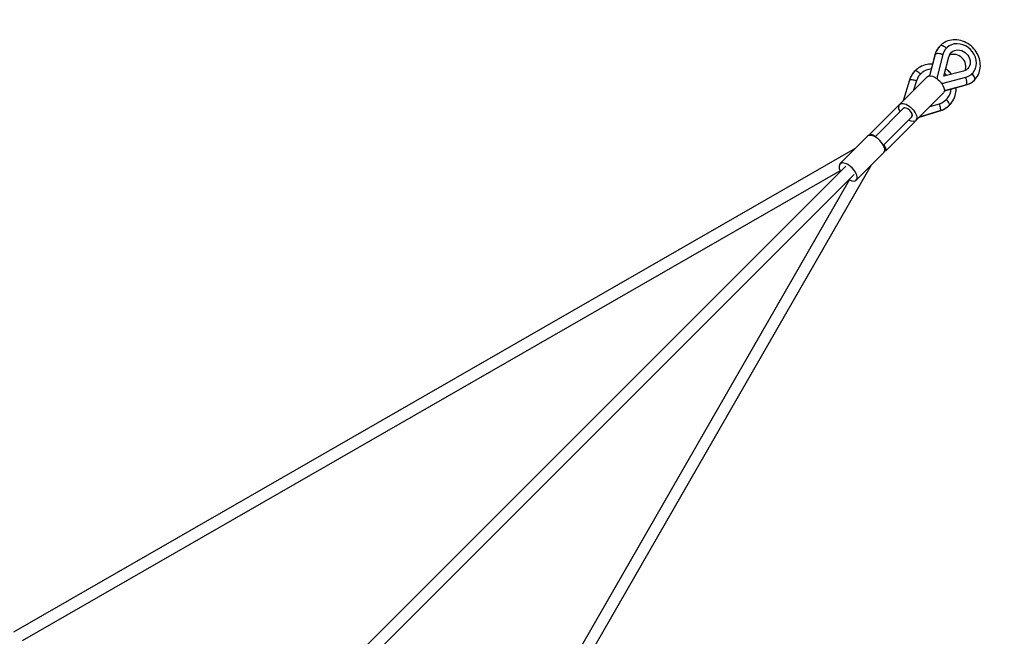
# Model space of a CAD drawing. Units: millimetres. Extents: x -5783 to 5783, y -5783 to 5783.
# Drawn here: x 2089 to 4016, y 2801 to 4008 of the extents above; entities that cross this region are included whole.
import ezdxf

# ---------------------------------------------------------------- set-up
doc = ezdxf.new("R2010")
doc.units = ezdxf.units.MM
doc.header["$LTSCALE"] = 20
doc.linetypes.add('HIDDEN', pattern=[9.525, 6.35, -3.175])
doc.layers.add('2d', color=230, linetype='Continuous')
doc.layers.add('CSA-Safetyzone', color=63, linetype='HIDDEN')

msp = doc.modelspace()

# ---------------------------------------------------------------- linework, layer by layer
at = {"layer": '2d'}
for p, q in [((3902.1, 3952.3), (3902.7, 3952.9)), ((3879.8, 3939.1), (3869.2, 3898.3)), ((3880.4, 3940.2), (3869.5, 3898.3)), ((3895.5, 3940.2), (3884.1, 3896.2)), ((3894.9, 3939.6), (3895.5, 3940.2)), ((3897.4, 3897.4), (3907.3, 3935.7)), ((3864.7, 3896.5), (3751.7, 3783.5)), ((3851.6, 3901.8), (3851.9, 3902.1)), ((3883.5, 3895.7), (3884.1, 3896.2)), ((3896.2, 3884.1), (3940.2, 3895.5)), ((3935.7, 3907.3), (3897.4, 3897.4)), ((3939.7, 3894.9), (3940.2, 3895.5)), ((3952.3, 3902.1), (3952.9, 3902.7)), ((3829.9, 3889.6), (3817.7, 3849.5)), ((3830.1, 3889.9), (3817.8, 3849.6)), ((3843.8, 3888.5), (3838.1, 3869.9)), ((3843.4, 3888.1), (3843.8, 3888.5)), ((3895.7, 3883.5), (3896.2, 3884.1)), ((3898.3, 3869.5), (3940.2, 3880.4)), ((3898.3, 3869.2), (3939.2, 3879.7)), ((3896.5, 3864.7), (3783.5, 3751.7)), ((3762.7, 3779), (3818.4, 3834.7)), ((3818.4, 3834.7), (3818.5, 3834.7)), ((3869.9, 3838.1), (3888.5, 3843.7)), ((3888.1, 3843.4), (3888.5, 3843.7)), ((3901.8, 3851.6), (3902.1, 3851.9)), ((3779, 3762.7), (3834.6, 3818.3)), ((3834.6, 3818.3), (3834.7, 3818.4)), ((3834.7, 3818.4), (3834.7, 3818.5)), ((3849.5, 3817.6), (3889.6, 3829.9)), ((3849.6, 3817.8), (3889.9, 3830.1)), ((3694.1, 3726), (3748.1, 3780)), ((3724, 3755.8), (2077.2, 2809.3)), ((3726, 3694.1), (3780, 3748.1)), ((1590.7, 1607), (3705.4, 3721.7)), ((2809.3, 2077.2), (3755.8, 3724)), ((3694.6, 3712.4), (2094.3, 2792.6)), ((2190.1, 2173.8), (3721.7, 3705.4)), ((2792.6, 2094.3), (3712.4, 3694.6))]:
    msp.add_line(p, q, dxfattribs=at)
for centre, major_axis, ratio, start_param, end_param in [((3923.5, 3923.5), (-33.6, 33.6), 0.867803, 0, 0.472112), ((3927.8, 3927.8), (-25.1, 25.1), 0.867803, 2.669731, 6.755047), ((3889.9, 3936.5), (-10.2, 2.6), 0.442552, -0.254745, 0), ((3889.9, 3936.5), (-10.2, 2.6), 0.442552, 4.314296, 6.02844), ((3919.3, 3919.3), (-15.9, 15.9), 0.867803, 3.45194, 5.972837), ((3877, 3877), (-25.1, 25.1), 0.957734, -0.679904, 0.471862), ((3874.6, 3874.6), (-33.6, 33.6), 0.957734, 0, 0.472112), ((3892.9, 3892.8), (-6.82, 6.82), 0.867803, 0.471862, 0.901407), ((3877, 3877), (-25.1, 25.1), 0.957734, 4.627775, 4.797003), ((3949.7, 3897.4), (-7.42, 7.42), 0.496909, 3.141593, 4.855736), ((3839.9, 3886.5), (-10, 3.1), 0.256188, -0.135749, 0), ((3839.9, 3886.5), (-10, 3.1), 0.256188, 4.433293, 6.147437), ((3877, 3877), (-25.1, 25.1), 0.957734, 2.669731, 3.821496), ((3892.9, 3892.8), (-6.82, 6.82), 0.867803, 2.24004, 2.669731), ((3923.5, 3923.5), (-33.6, 33.6), 0.867803, 2.669481, 3.141593), ((3826.5, 3826.5), (-8.13, 8.13), 0.496909, 3.141593, 6.283185), ((3826.5, 3826.5), (-8.13, 8.13), 0.496909, 3.141593, 6.283185), ((3826.6, 3826.6), (-8.13, 8.13), 0.496909, 3.141593, 6.283185), ((3874.6, 3874.6), (-33.6, 33.6), 0.957734, 2.669481, 3.141593), ((3900.8, 3848.4), (-7.42, 7.42), 0.287654, 3.141593, 4.855736), ((3764, 3764), (-15.9, 15.9), 0.496909, 3.141593, 6.283185), ((3710, 3710), (-15.9, 15.9), 0.496909, 2.107273, 7.317505)]:
    msp.add_ellipse(centre, major_axis=major_axis, ratio=ratio, start_param=start_param, end_param=end_param, dxfattribs=at)
at = {"layer": '2d', "extrusion": (0, 0, -1)}
for centre, major_axis, ratio, start_param, end_param in [((3897.4, 3949.7), (-7.42, 7.42), 0.496909, 0, 1.714144), ((3927.8, 3927.8), (-15.9, 15.9), 0.867803, 5.811323, 9.89664), ((3848.4, 3900.8), (-7.42, 7.42), 0.287654, 0, 1.714144), ((3880.6, 3880.6), (-15.9, 15.9), 0.496909, 0, 3.141593), ((3936.5, 3889.9), (-2.6, 10.2), 0.442552, 1.172704, 2.886847), ((3936.5, 3889.9), (-2.6, 10.2), 0.442552, 2.886847, 3.141593), ((3877, 3877), (-15.9, 15.9), 0.957734, 3.124416, 3.158769), ((3826.6, 3826.6), (-15.9, 15.9), 0.496909, 5.248866, 10.459097), ((3886.5, 3839.9), (-3.1, 10), 0.256188, 1.2917, 3.005844), ((3886.5, 3839.9), (-3.1, 10), 0.256188, 3.005844, 3.141593), ((3767.6, 3767.6), (-15.9, 15.9), 0.287654, 5.994748, 7.317505), ((3767.6, 3767.6), (-15.9, 15.9), 0.287654, 2.107273, 3.43003)]:
    msp.add_ellipse(centre, major_axis=major_axis, ratio=ratio, start_param=start_param, end_param=end_param, dxfattribs=at)
at = {"layer": '2d'}
for points, knots in [([(3957.1, 3890), (3960.3, 3893.1), (3962.8, 3896.8), (3966.7, 3904.9), (3967.9, 3909.3), (3968.9, 3918.5), (3968.7, 3923.3), (3966.7, 3932.8), (3965, 3937.5), (3960.1, 3946.4), (3956.9, 3950.5), (3949.6, 3957.7), (3945.4, 3960.7), (3936.3, 3965.5), (3931.5, 3967.1), (3921.7, 3968.8), (3916.8, 3968.9), (3907.3, 3967.4), (3902.8, 3965.9), (3895.5, 3961.9), (3892.6, 3959.7), (3890, 3957.1)], [4.712389, 4.712389, 4.712389, 4.712389, 5.013144, 5.013144, 5.318653, 5.318653, 5.635106, 5.635106, 5.962157, 5.962157, 6.295438, 6.295438, 6.630508, 6.630508, 6.96347, 6.96347, 7.289628, 7.289628, 7.604479, 7.604479, 7.853982, 7.853982, 7.853982, 7.853982]), ([(3890, 3957.1), (3889, 3956.1), (3888, 3955.1), (3886.3, 3952.9), (3885.5, 3951.8), (3884, 3949.5), (3883.3, 3948.2), (3882.1, 3945.7), (3881.5, 3944.5), (3880.5, 3941.8), (3880.1, 3940.5), (3879.8, 3939.1)], [1.5707963, 1.5707963, 1.5707963, 1.5707963, 1.6652186, 1.6652186, 1.759641, 1.759641, 1.8540633, 1.8540633, 1.9484856, 1.9484856, 2.0429079, 2.0429079, 2.0429079, 2.0429079]), ([(3875.1, 3921.3), (3871.5, 3921.4), (3867.9, 3921.2), (3859.5, 3919.6), (3854.8, 3917.8), (3847, 3913.4), (3843.8, 3911), (3841, 3908.2)], [7.045469, 7.045469, 7.045469, 7.045469, 7.2781178, 7.2781178, 7.5961401, 7.5961401, 7.8539816, 7.8539816, 7.8539816, 7.8539816]), ([(3912.1, 3901.2), (3910.4, 3903.6), (3908.4, 3905.8), (3904.7, 3909.4), (3903, 3910.8), (3901.2, 3912.1)], [6.1187719, 6.1187719, 6.1187719, 6.1187719, 6.3073895, 6.3073895, 6.4475987, 6.4475987, 6.4475987, 6.4475987]), ([(3841, 3908.2), (3840, 3907.1), (3839, 3906.1), (3837.1, 3903.8), (3836.3, 3902.6), (3834.7, 3900.2), (3833.9, 3898.9), (3832.5, 3896.4), (3831.9, 3895), (3830.8, 3892.3), (3830.3, 3891), (3829.9, 3889.6)], [1.5707963, 1.5707963, 1.5707963, 1.5707963, 1.6652186, 1.6652186, 1.759641, 1.759641, 1.8540633, 1.8540633, 1.9484856, 1.9484856, 2.0429079, 2.0429079, 2.0429079, 2.0429079]), ([(3908.2, 3841), (3911.6, 3844.4), (3914.5, 3848.5), (3918.8, 3857.2), (3920.2, 3861.9), (3921.3, 3869.6), (3921.4, 3872.3), (3921.3, 3875.1)], [4.712389, 4.712389, 4.712389, 4.712389, 5.0268234, 5.0268234, 5.3424543, 5.3424543, 5.5209016, 5.5209016, 5.5209016, 5.5209016]), ([(3939.2, 3879.7), (3940.5, 3880.1), (3941.8, 3880.5), (3944.5, 3881.5), (3945.7, 3882.1), (3948.2, 3883.3), (3949.5, 3884), (3951.8, 3885.5), (3952.9, 3886.3), (3955.1, 3888), (3956.1, 3889), (3957.1, 3890)], [4.2402774, 4.2402774, 4.2402774, 4.2402774, 4.3346997, 4.3346997, 4.429122, 4.429122, 4.5235444, 4.5235444, 4.6179667, 4.6179667, 4.712389, 4.712389, 4.712389, 4.712389]), ([(3889.6, 3829.9), (3891, 3830.3), (3892.3, 3830.8), (3895, 3831.9), (3896.4, 3832.5), (3898.9, 3833.9), (3900.2, 3834.6), (3902.6, 3836.3), (3903.8, 3837.1), (3906.1, 3839), (3907.2, 3840), (3908.2, 3841)], [4.2402774, 4.2402774, 4.2402774, 4.2402774, 4.3346997, 4.3346997, 4.429122, 4.429122, 4.5235444, 4.5235444, 4.6179667, 4.6179667, 4.712389, 4.712389, 4.712389, 4.712389])]:
    msp.add_open_spline(points, degree=3, knots=knots, dxfattribs=at)
at = {"layer": 'CSA-Safetyzone', "flags": 128}
msp.add_lwpolyline([(-3196, -5618.9), (0, -4003.7), (3196, -5618.9, 0.692745), (5618.9, -3196), (4003.7, -0.1), (5618.9, 3196, 0.69274), (3196, 5618.9), (0, 4003.7), (-3196, 5618.9, 0.692743), (-5618.9, 3196), (-4003.7, 0), (-5618.9, -3196, 0.692743), (-3196, -5618.9)], format="xyb", close=True, dxfattribs=at)

doc.saveas('drawing.dxf')
